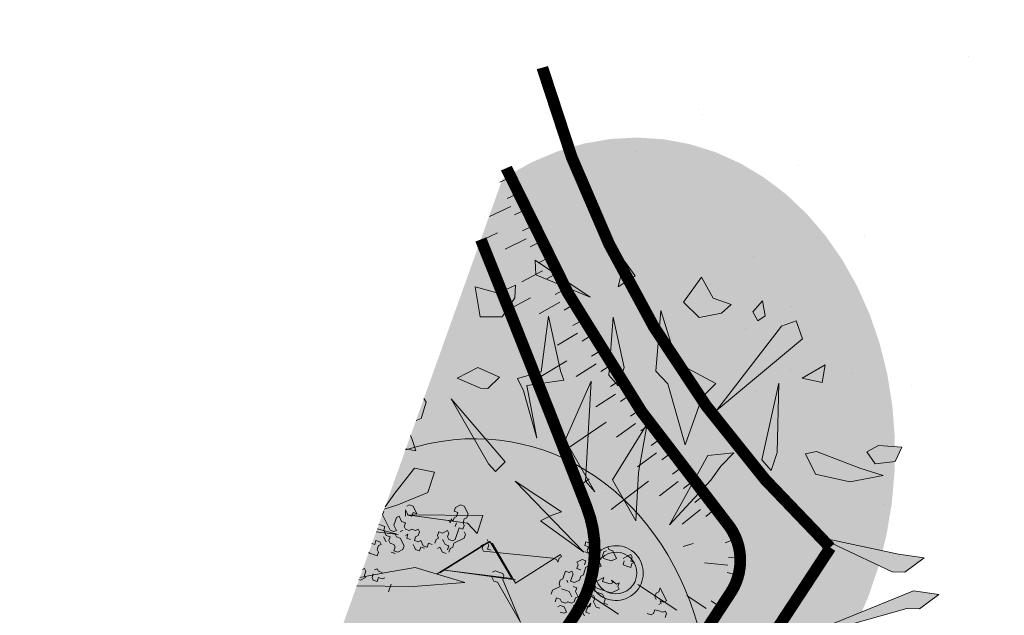
# Model space of a CAD drawing. Units: metres. Extents: x 1405381 to 1405596, y 5222329 to 5222387.
# Drawn here: x 1405389 to 1405397, y 5222367 to 5222373 of the extents above; entities that cross this region are included whole.
import ezdxf

# ---------------------------------------------------------------- set-up
doc = ezdxf.new("R2010")
doc.units = ezdxf.units.M
doc.header["$LTSCALE"] = 2
doc.linetypes.add('CACHE', pattern=[0.375, 0.25, -0.125])
for name, color, linetype, lineweight in [('Compo-arbre', 3, 'Continuous', 9), ('Compo-bordure-CR1', 7, 'Continuous', 9), ('Compo-hachure-enrobés', 7, 'Continuous', 35), ('Compo-hachures-herbe', 76, 'Continuous', 35), ('Compo-végétation-hachures-Haie-massifs', 7, 'Continuous', 35), ('Projet-EP-noue', 140, 'Continuous', 9)]:
    doc.layers.add(name, color=color, linetype=linetype, lineweight=lineweight)
doc.layers.add('Compo-arbre-ombre', color=7, linetype='Continuous', lineweight=9, transparency=0.8)

msp = doc.modelspace()

# ---------------------------------------------------------------- hatches: boundary and pattern name
at = {"layer": 'Compo-arbre'}
for color, points in [(84, [(1405393.0942, 5222370.4088), (1405392.9875, 5222370.481), (1405392.9945, 5222370.3561), (1405393.4556, 5222370.1663)]), (84, [(1405393.6943, 5222370.2542), (1405393.8406, 5222370.3485), (1405393.7505, 5222370.4724)]), (64, [(1405394.3855, 5222369.9917), (1405394.5753, 5222370.0282), (1405394.6576, 5222370.102), (1405394.5042, 5222370.1573), (1405394.4044, 5222370.3349), (1405394.252, 5222370.1242)]), (84, [(1405392.7066, 5222369.9985), (1405392.8149, 5222370.1585), (1405392.821, 5222370.2688), (1405392.6733, 5222370.1995), (1405392.4772, 5222370.2545), (1405392.5184, 5222369.9977)]), (64, [(1405394.9498, 5222370.0077), (1405394.9254, 5222370.1342), (1405394.8421, 5222370.041), (1405394.8848, 5222369.9643)]), (64, [(1405394.5268, 5222369.4284), (1405394.1979, 5222369.6055), (1405394.0588, 5222370.0505), (1405394.0162, 5222369.5347), (1405394.1106, 5222369.5517), (1405394.1199, 5222369.4273), (1405394.2677, 5222368.9077), (1405394.411, 5222369.3135)]), (84, [(1405393.1001, 5222370.0043), (1405393.039, 5222369.529), (1405392.8368, 5222369.4737), (1405392.8882, 5222369.3664), (1405393.002, 5222368.9631), (1405392.9179, 5222369.4115), (1405393.233, 5222369.4579), (1405393.2041, 5222369.5369)]), (84, [(1405395.2662, 5222369.8112), (1405394.5339, 5222369.1999), (1405395.0867, 5222369.9178), (1405395.2137, 5222369.9634)]), (64, [(1405392.5217, 5222369.3896), (1405392.5841, 5222369.3862), (1405392.6833, 5222369.4825), (1405392.5001, 5222369.5669), (1405392.3229, 5222369.4749)]), (64, [(1405395.2648, 5222369.4741), (1405395.4349, 5222369.4374), (1405395.4588, 5222369.5886)]), (64, [(1405392.7321, 5222368.7615), (1405392.2711, 5222369.2992), (1405392.5904, 5222368.7457), (1405392.6494, 5222368.6799)]), (64, [(1405393.8456, 5222368.2603), (1405393.8695, 5222368.6717), (1405393.9438, 5222369.0865), (1405393.647, 5222368.6096)]), (64, [(1405395.3766, 5222368.6581), (1405395.2921, 5222368.831), (1405395.387, 5222368.8493), (1405395.7549, 5222368.7078), (1405395.9549, 5222368.646), (1405395.6702, 5222368.5912)]), (84, [(1405395.9135, 5222368.9016), (1405395.8138, 5222368.8489), (1405395.8855, 5222368.7454), (1405396.0554, 5222368.7665), (1405396.1146, 5222368.8878)]), (84, [(1405394.1336, 5222368.2259), (1405394.4865, 5222368.6067), (1405394.5693, 5222368.7256), (1405394.6823, 5222368.8394), (1405394.4592, 5222368.8153)]), (64, [(1405391.7086, 5222368.3801), (1405391.7008, 5222368.3583), (1405391.8177, 5222368.395), (1405392.0739, 5222368.5022), (1405392.1303, 5222368.6752), (1405391.96, 5222368.708), (1405391.7918, 5222368.4942)]), (84, [(1405393.4029, 5222367.9936), (1405393.0329, 5222368.2602), (1405393.1238, 5222368.3053), (1405393.213, 5222368.3364), (1405392.8174, 5222368.5985)]), (84, [(1405391.6411, 5222368.1919), (1405391.6317, 5222368.1656), (1405391.8211, 5222368.143)]), (84, [(1405395.4048, 5222368.1205), (1405396.0863, 5222367.9744), (1405396.3031, 5222367.9432), (1405396.1388, 5222367.8221), (1405396.0311, 5222367.8253)]), (64, [(1405391.4922, 5222367.7761), (1405391.4666, 5222367.7046), (1405391.9478, 5222367.7005), (1405392.3876, 5222367.7342), (1405391.9638, 5222367.8616), (1405391.7474, 5222367.8242)])]:
    msp.add_hatch(color=color, dxfattribs=at).paths.add_polyline_path(points)
h = msp.add_hatch(color=114, dxfattribs=at)
h.dxf.hatch_style = 1
h.paths.add_polyline_path([(1405393.6524, 5222369.9949), (1405393.6152, 5222369.5), (1405393.696, 5222369.4098), (1405393.746, 5222369.5648)])
h = msp.add_hatch(color=114, dxfattribs=at)
h.dxf.hatch_style = 1
h.paths.add_polyline_path([(1405393.4656, 5222369.4496), (1405393.416, 5222368.5975), (1405393.4968, 5222368.5074), (1405393.2421, 5222368.9469)])
h = msp.add_hatch(color=114, dxfattribs=at)
h.dxf.hatch_style = 1
h.paths.add_polyline_path([(1405395.0639, 5222369.4326), (1405394.9191, 5222368.7784), (1405394.9999, 5222368.6882), (1405395.0499, 5222368.8432)])
h = msp.add_hatch(color=84, dxfattribs=at)
h.paths.add_polyline_path([(1405392.0393, 5222369.3032), (1405391.9719, 5222369.1152), (1405392.0146, 5222369.1318), (1405392.0581, 5222369.2705)])
h.paths.add_polyline_path([(1405391.9255, 5222368.9855), (1405391.8855, 5222368.8741), (1405391.969, 5222368.8549), (1405391.9361, 5222368.9618)])
h = msp.add_hatch(color=114, dxfattribs=at)
h.dxf.hatch_style = 1
h.paths.add_polyline_path([(1405391.8952, 5222368.3101), (1405392.4114, 5222368.2411), (1405392.4923, 5222368.1509), (1405392.5422, 5222368.3059)])
at = {"layer": 'Compo-arbre', "ltscale": 0.03}
h = msp.add_hatch(color=88, dxfattribs=at)
h.set_gradient(color1=(19, 76, 0), color2=(223, 255, 127), rotation=90, name='SPHERICAL')
h.paths.add_polyline_path([(1405391.6281, 5222368.1556), (1405390.4153, 5222364.7704), (1405390.4708, 5222364.574), (1405390.9066, 5222364.3491), (1405391.1002, 5222363.989), (1405391.6201, 5222364.2767), (1405391.9312, 5222363.7395), (1405392.6515, 5222364.2166), (1405393.0218, 5222363.8756), (1405393.5787, 5222364.4256), (1405393.9153, 5222364.5782), (1405394.548, 5222365.1427), (1405394.2184, 5222365.3911), (1405394.3795, 5222366.0451), (1405394.0084, 5222366.2287), (1405393.6725, 5222366.312), (1405393.6788, 5222366.477), (1405393.986, 5222366.6591), (1405394.1525, 5222367.1245), (1405393.8761, 5222367.414), (1405393.6161, 5222367.2554), (1405393.3524, 5222367.8455), (1405392.9395, 5222367.8464), (1405392.7394, 5222367.9825), (1405392.5074, 5222367.99), (1405392.373, 5222367.7416), (1405391.6663, 5222368.1589)])
at = {"layer": 'Compo-arbre'}
h = msp.add_hatch(color=114, dxfattribs=at)
h.dxf.hatch_style = 1
h.paths.add_polyline_path([(1405395.1441, 5222367.229), (1405396.2118, 5222367.6621), (1405396.4286, 5222367.6309), (1405396.2643, 5222367.5098), (1405396.1566, 5222367.513)])
at = {"layer": 'Compo-arbre-ombre'}
h = msp.add_hatch(color=7, dxfattribs=at)
h.dxf.hatch_style = 1
h.paths.add_polyline_path([(1405392.7081, 5222371.17), (1405391.4977, 5222367.7915), (1405391.5362, 5222367.6364), (1405391.6222, 5222367.3854), (1405391.7285, 5222367.1471), (1405391.8541, 5222366.9238), (1405391.9977, 5222366.7176), (1405392.158, 5222366.5305), (1405392.3335, 5222366.3644), (1405392.5225, 5222366.2208), (1405392.723, 5222366.101), (1405392.9333, 5222366.0064), (1405393.1512, 5222365.9377), (1405393.3748, 5222365.8956), (1405393.6017, 5222365.8806), (1405393.8299, 5222365.8928), (1405394.0572, 5222365.932), (1405394.2813, 5222365.9979), (1405394.5, 5222366.0898), (1405394.7114, 5222366.207), (1405394.9134, 5222366.3481), (1405395.1039, 5222366.512), (1405395.2812, 5222366.6969), (1405395.4436, 5222366.9012), (1405395.5895, 5222367.1228), (1405395.7174, 5222367.3596), (1405395.8263, 5222367.6094), (1405395.9149, 5222367.8697), (1405395.9826, 5222368.138), (1405396.0285, 5222368.4118), (1405396.0523, 5222368.6883), (1405396.0538, 5222368.9651), (1405396.0328, 5222369.2392), (1405395.9897, 5222369.5083), (1405395.9249, 5222369.7695), (1405395.8389, 5222370.0205), (1405395.7326, 5222370.2588), (1405395.607, 5222370.4822), (1405395.4634, 5222370.6884), (1405395.303, 5222370.8754), (1405395.1275, 5222371.0416), (1405394.9386, 5222371.1852), (1405394.738, 5222371.3049), (1405394.5278, 5222371.3996), (1405394.3098, 5222371.4683), (1405394.0863, 5222371.5103), (1405393.8593, 5222371.5254), (1405393.6311, 5222371.5132), (1405393.4039, 5222371.474), (1405393.1798, 5222371.4081), (1405392.961, 5222371.3161), (1405392.7496, 5222371.199)])
h = msp.add_hatch(color=7, dxfattribs=at)
h.dxf.hatch_style = 1
h.paths.add_polyline_path([(1405392.1593, 5222369.6381), (1405391.4703, 5222367.7151), (1405391.4851, 5222367.615), (1405391.5366, 5222367.4095), (1405391.608, 5222367.21), (1405391.6986, 5222367.0185), (1405391.8075, 5222366.8368), (1405391.9337, 5222366.6666), (1405392.0759, 5222366.5097), (1405392.2329, 5222366.3674), (1405392.4031, 5222366.2412), (1405392.5848, 5222366.1323), (1405392.7763, 5222366.0417), (1405392.9757, 5222365.9703), (1405393.1812, 5222365.9189), (1405393.3908, 5222365.8878), (1405393.6024, 5222365.8774), (1405393.814, 5222365.8878), (1405394.0235, 5222365.9189), (1405394.229, 5222365.9703), (1405394.4285, 5222366.0417), (1405394.62, 5222366.1323), (1405394.8017, 5222366.2412), (1405394.9719, 5222366.3674), (1405395.1289, 5222366.5097), (1405395.2711, 5222366.6666), (1405395.3973, 5222366.8368), (1405395.5062, 5222367.0185), (1405395.5968, 5222367.21), (1405395.6682, 5222367.4095), (1405395.7197, 5222367.615), (1405395.7507, 5222367.8245), (1405395.7611, 5222368.0361), (1405395.7507, 5222368.2477), (1405395.7197, 5222368.4573), (1405395.6682, 5222368.6628), (1405395.5968, 5222368.8622), (1405395.5062, 5222369.0537), (1405395.3973, 5222369.2355), (1405395.2711, 5222369.4056), (1405395.1289, 5222369.5626), (1405394.9719, 5222369.7049), (1405394.8017, 5222369.8311), (1405394.62, 5222369.94), (1405394.4285, 5222370.0305), (1405394.229, 5222370.1019), (1405394.0235, 5222370.1534), (1405393.814, 5222370.1845), (1405393.6024, 5222370.1949), (1405393.3908, 5222370.1845), (1405393.1812, 5222370.1534), (1405392.9757, 5222370.1019), (1405392.7763, 5222370.0305), (1405392.5848, 5222369.94), (1405392.4031, 5222369.8311), (1405392.2329, 5222369.7049)])
h = msp.add_hatch(color=256, dxfattribs=at)
h.dxf.hatch_style = 1
h.paths.add_polyline_path([(1405391.88, 5222368.8585), (1405390.433, 5222364.82), (1405390.5203, 5222364.6682), (1405390.6539, 5222364.4818), (1405390.8033, 5222364.3134), (1405390.9671, 5222364.1646), (1405391.1438, 5222364.0369), (1405391.3315, 5222363.9316), (1405391.5285, 5222363.8495), (1405391.7329, 5222363.7916), (1405391.9428, 5222363.7584), (1405392.156, 5222363.7501), (1405392.3707, 5222363.7669), (1405392.5846, 5222363.8087), (1405392.7957, 5222363.8749), (1405393.002, 5222363.9651), (1405393.2016, 5222364.0782), (1405393.3924, 5222364.2132), (1405393.5727, 5222364.3689), (1405393.7407, 5222364.5437), (1405393.8947, 5222364.7359), (1405394.0334, 5222364.9437), (1405394.1554, 5222365.165), (1405394.2595, 5222365.3978), (1405394.3446, 5222365.6399), (1405394.4101, 5222365.8888), (1405394.4551, 5222366.1421), (1405394.4794, 5222366.3976), (1405394.4827, 5222366.6526), (1405394.465, 5222366.9047), (1405394.4263, 5222367.1515), (1405394.3671, 5222367.3906), (1405394.2881, 5222367.6198), (1405394.1898, 5222367.8367), (1405394.0733, 5222368.0394), (1405393.9397, 5222368.2258), (1405393.7902, 5222368.3942), (1405393.6264, 5222368.543), (1405393.4498, 5222368.6707), (1405393.262, 5222368.7761), (1405393.065, 5222368.8581), (1405392.8606, 5222368.916), (1405392.6507, 5222368.9493), (1405392.4375, 5222368.9575), (1405392.2229, 5222368.9407), (1405392.009, 5222368.8989)])
at = {"layer": 'Compo-hachure-enrobés'}
h = msp.add_hatch(dxfattribs=at)
h.set_pattern_fill('ALEA', color=256, scale=0.3, angle=47.20528)
h.set_pattern_definition([(359.20527806, (-438134.7784, 5390328.0917), (1.8430694487, 3.092425423), [0, -2.25]), (114.20527806, (-438135.2748, 5390327.938), (-2.1055786464, -2.920023725), [0, -3.75]), (200.20527806, (-438135.2748, 5390327.938), (2.7660329523, -2.304140121), [0, -3]), (227.20527806, (-438134.8935, 5390327.585), (3.5106111316, -0.797251198), [0, -3]), (121.20527806, (-438135.7975, 5390326.991), (-1.7340226083, -3.154863798), [0, -3]), (333.20527806, (-438135.7975, 5390326.991), (3.0121699265, 1.971505091), [0, -3]), (99.20527806, (-438133.812, 5390327.6058), (-2.789590546, -2.2755624746), [0, -3.75]), (347.20527806, (-438135.3372, 5390329.018), (2.4457453577, 2.6416528226), [0, -3]), (222.20527806, (-438135.3372, 5390329.018), (3.427767176, -1.100187337), [0, -3]), (161.20527806, (-438135.4522, 5390328.511), (-2.708475219, -2.371531568), [0, -1.5]), (295.20527806, (-438134.3084, 5390327.452), (3.5874020267, -0.3009097684), [0, -1.86])])
edge = h.paths.add_edge_path()
edge.add_line((1405383.9063, 5222339.1987), (1405381.555, 5222340.0411))
edge.add_line((1405381.555, 5222340.0411), (1405386.8209, 5222354.7383))
edge.add_arc((1405429.5929, 5222328.8432), 50, 146.72797, 148.80839, ccw=False)
edge.add_line((1405387.7891, 5222356.2739), (1405395.5042, 5222368.0316))
edge.add_arc((1405401.7168, 5222374.5435), 9, 195.6141, 226.34753, ccw=False)
edge.add_line((1405393.0489, 5222372.121), (1405397.8378, 5222385.4872))
edge.add_line((1405397.8378, 5222385.4872), (1405407.2678, 5222382.1079))
edge.add_line((1405407.2678, 5222382.1079), (1405407.2003, 5222381.9196))
edge.add_line((1405407.2003, 5222381.9196), (1405407.1328, 5222381.7314))
edge.add_arc((1405401.7168, 5222374.5435), 9, -10.33652, 53.00205, ccw=False)
edge.add_line((1405410.5707, 5222372.9286), (1405414.6217, 5222371.4772))
edge.add_line((1405414.6217, 5222371.4772), (1405424.0357, 5222368.1043))
edge.add_line((1405424.0357, 5222368.1043), (1405424.0547, 5222368.084))
edge.add_arc((1405425.5125, 5222372.3651), 4.5225, 251.19567, 340.16634)
edge.add_line((1405429.7667, 5222370.8307), (1405430.5244, 5222372.9451))
edge.add_line((1405430.5244, 5222372.9451), (1405430.9991, 5222374.2698))
edge.add_line((1405430.9991, 5222374.2698), (1405434.5279, 5222373.0055))
edge.add_line((1405434.5279, 5222373.0055), (1405428.911, 5222357.3284))
edge.add_line((1405428.911, 5222357.3284), (1405423.6975, 5222359.1963))
edge.add_line((1405423.6975, 5222359.1963), (1405418.0491, 5222361.2201))
edge.add_line((1405418.0491, 5222361.2201), (1405418.8923, 5222363.5736))
edge.add_line((1405418.8923, 5222363.5736), (1405407.5065, 5222367.653))
edge.add_arc((1405401.7168, 5222374.5435), 9, 259.39703, 310.03874, ccw=False)
edge.add_arc((1405401.7168, 5222374.5435), 9, 248.77447, 259.39703, ccw=False)
edge.add_line((1405398.4584, 5222366.154), (1405390.9433, 5222354.7011))
edge.add_arc((1405432.7471, 5222327.2704), 50, 146.72797, 153.31886)
edge.add_arc((1405432.7471, 5222327.2704), 50, 153.31886, 160.26663)
edge.add_line((1405385.6834, 5222344.1526), (1405383.9063, 5222339.1987))
at = {"layer": 'Compo-hachures-herbe'}
h = msp.add_hatch(dxfattribs=at)
h.set_pattern_fill('ALEA', color=256, scale=0.4, angle=-270.39204)
h.set_pattern_definition([(41.60796027, (0.0027, 0.4), (-0.9658272678, 4.7018270567), [0, -3]), (156.60796027, (-0.3478, -0.1976), (0.5523607762, -4.7681125778), [0, -5]), (242.60796027, (-0.3478, -0.1976), (4.7950284352, 0.2184085333), [0, -4]), (269.60796027, (0.345, -0.2024), (4.1732462203, 2.3715007837), [0, -4]), (163.60796027, (-0.011, -1.6), (1.129330312, -4.6652559446), [0, -4]), (15.60796027, (-0.011, -1.6), (1.1930655208, 4.6493649722), [0, -4]), (141.60796027, (1.391, 0.7905), (-0.700538805, -4.7486045702), [0, -5]), (29.60796027, (-1.38, 0.8095), (0.0328431885, 4.7998876348), [0, -4]), (264.60796027, (-1.38, 0.8095), (4.3640556707, 1.9987541332), [0, -4]), (203.60796027, (-1.038, 0.207), (-0.5343881485, -4.7701603), [0, -2]), (337.60796027, (1.0406, 0.193), (3.8025833583, 2.929225117), [0, -2.48])])
edge = h.paths.add_edge_path()
edge.add_line((1405393.0489, 5222372.121), (1405386.8209, 5222354.7383))
edge.add_arc((1405429.5929, 5222328.8432), 50, 146.72797, 148.80839, ccw=False)
edge.add_line((1405387.7891, 5222356.2739), (1405395.5042, 5222368.0316))
edge.add_arc((1405401.7168, 5222374.5435), 9, 195.6141, 226.34753, ccw=False)
at = {"layer": 'Compo-végétation-hachures-Haie-massifs'}
h = msp.add_hatch(dxfattribs=at)
h.set_pattern_fill('BOIS', color=256, scale=0.5, angle=209.23614)
h.set_pattern_definition([(209.236, (1405388.7688, 5222347.7617), (0.97682, -1.74523), [0.19134, -1.80866]), (209.236, (1405388.9944, 5222347.3586), (0.97682, -1.74523), [0.19134, -1.80866]), (299.236, (1405388.953, 5222347.7098), (1.74523, 0.97682), [0.19134, -1.80866]), (299.236, (1405388.5498, 5222347.4841), (1.74523, 0.97682), [0.19134, -1.80866]), (254.236, (1405388.6018, 5222347.6683), (1.74523, 0.97682), [0.19134, -2.63709]), (254.236, (1405389.0464, 5222347.5428), (1.74523, 0.97682), [0.19134, -2.63709]), (164.236, (1405388.9529, 5222347.7098), (-1.74523, -0.97682), [0.19134, -2.63709]), (164.236, (1405388.8274, 5222347.2652), (-1.74523, -0.97682), [0.19134, -2.63709]), (209.236, (1405388.3618, 5222347.2693), (0.97682, -1.74523), [0, -2]), (209.236, (1405389.2344, 5222347.7577), (0.97682, -1.74523), [0, -2]), (209.236, (1405389.0423, 5222347.0772), (0.97682, -1.74523), [0, -2]), (209.236, (1405388.5539, 5222347.9498), (0.97682, -1.74523), [0, -2]), (209.236, (1405389.298, 5222347.5068), (0.97682, -1.74523), [0, -2]), (209.236, (1405389.0538, 5222347.9431), (0.97682, -1.74523), [0, -2]), (209.236, (1405388.5423, 5222347.0838), (0.97682, -1.74523), [0, -2]), (209.236, (1405388.2981, 5222347.5201), (0.97682, -1.74523), [0, -2]), (209.236, (1405389.2277, 5222347.2577), (0.97682, -1.74523), [0, -2]), (209.236, (1405388.8048, 5222348.0134), (0.97682, -1.74523), [0, -2]), (209.236, (1405388.7914, 5222347.0135), (0.97682, -1.74523), [0, -2]), (209.236, (1405388.3684, 5222347.7692), (0.97682, -1.74523), [0, -2])])
edge = h.paths.add_edge_path()
edge.add_line((1405407.0884, 5222365.1472), (1405418.0491, 5222361.2201))
edge.add_line((1405418.0491, 5222361.2201), (1405418.8923, 5222363.5736))
edge.add_line((1405418.8923, 5222363.5736), (1405407.5065, 5222367.653))
edge.add_arc((1405401.7168, 5222374.5435), 9, 259.39703, 310.03874, ccw=False)
edge.add_line((1405400.0607, 5222365.6971), (1405397.9837, 5222363.9466))
edge.add_line((1405397.9837, 5222363.9466), (1405393.0332, 5222354.1465))
edge.add_line((1405393.0332, 5222354.1465), (1405388.7981, 5222349.3563))
edge.add_line((1405388.7981, 5222349.3563), (1405392.9555, 5222347.5135))
edge.add_line((1405392.9555, 5222347.5135), (1405398.8133, 5222363.863))
edge.add_line((1405398.8133, 5222363.863), (1405407.0884, 5222365.1472))

# ---------------------------------------------------------------- linework, layer by layer
at = {"layer": 'Compo-arbre', "color": 7}
for p, q in [((1405393.0942, 5222370.4088), (1405392.9875, 5222370.481)), ((1405392.9875, 5222370.481), (1405392.9945, 5222370.3561)), ((1405393.7505, 5222370.4724), (1405393.6943, 5222370.2542)), ((1405393.8406, 5222370.3485), (1405393.7505, 5222370.4724)), ((1405393.4556, 5222370.1663), (1405393.0942, 5222370.4088)), ((1405392.9945, 5222370.3561), (1405393.4556, 5222370.1663)), ((1405393.6943, 5222370.2542), (1405393.8406, 5222370.3485)), ((1405394.4044, 5222370.3349), (1405394.252, 5222370.1242)), ((1405394.5042, 5222370.1573), (1405394.4044, 5222370.3349)), ((1405392.6733, 5222370.1995), (1405392.4772, 5222370.2545)), ((1405392.4772, 5222370.2545), (1405392.5184, 5222369.9977)), ((1405392.821, 5222370.2688), (1405392.6733, 5222370.1995)), ((1405392.8149, 5222370.1585), (1405392.821, 5222370.2688)), ((1405392.7066, 5222369.9985), (1405392.8149, 5222370.1585)), ((1405394.252, 5222370.1242), (1405394.3855, 5222369.9917)), ((1405394.6576, 5222370.102), (1405394.5042, 5222370.1573)), ((1405394.9254, 5222370.1342), (1405394.8421, 5222370.041)), ((1405394.9498, 5222370.0077), (1405394.9254, 5222370.1342)), ((1405394.0588, 5222370.0505), (1405394.0162, 5222369.5347)), ((1405394.1979, 5222369.6055), (1405394.0588, 5222370.0505)), ((1405394.3855, 5222369.9917), (1405394.5753, 5222370.0282)), ((1405394.5753, 5222370.0282), (1405394.6576, 5222370.102)), ((1405394.8421, 5222370.041), (1405394.8848, 5222369.9643)), ((1405392.5184, 5222369.9977), (1405392.7066, 5222369.9985)), ((1405393.1001, 5222370.0043), (1405393.039, 5222369.529)), ((1405393.2041, 5222369.5369), (1405393.1001, 5222370.0043)), ((1405393.6524, 5222369.9949), (1405393.6152, 5222369.5)), ((1405393.746, 5222369.5648), (1405393.6524, 5222369.9949)), ((1405394.8848, 5222369.9643), (1405394.9498, 5222370.0077)), ((1405395.0867, 5222369.9178), (1405395.2137, 5222369.9634)), ((1405395.2137, 5222369.9634), (1405395.2662, 5222369.8112)), ((1405394.5339, 5222369.1999), (1405395.0867, 5222369.9178)), ((1405395.2662, 5222369.8112), (1405394.5339, 5222369.1999)), ((1405394.5268, 5222369.4284), (1405394.1979, 5222369.6055)), ((1405392.5001, 5222369.5669), (1405392.3229, 5222369.4749)), ((1405392.6833, 5222369.4825), (1405392.5001, 5222369.5669)), ((1405393.039, 5222369.529), (1405392.8368, 5222369.4737)), ((1405393.233, 5222369.4579), (1405393.2041, 5222369.5369)), ((1405393.696, 5222369.4098), (1405393.746, 5222369.5648)), ((1405394.0162, 5222369.5347), (1405394.1199, 5222369.4273)), ((1405395.4588, 5222369.5886), (1405395.2648, 5222369.4741)), ((1405395.4349, 5222369.4374), (1405395.4588, 5222369.5886)), ((1405392.3229, 5222369.4749), (1405392.5217, 5222369.3896)), ((1405392.5841, 5222369.3862), (1405392.6833, 5222369.4825)), ((1405392.8368, 5222369.4737), (1405392.8882, 5222369.3664)), ((1405392.9179, 5222369.4115), (1405393.233, 5222369.4579)), ((1405393.2421, 5222368.9469), (1405393.4656, 5222369.4496)), ((1405393.4656, 5222369.4496), (1405393.416, 5222368.5975)), ((1405393.6152, 5222369.5), (1405393.696, 5222369.4098)), ((1405395.2648, 5222369.4741), (1405395.4349, 5222369.4374)), ((1405392.5217, 5222369.3896), (1405392.5841, 5222369.3862)), ((1405392.8882, 5222369.3664), (1405393.002, 5222368.9631)), ((1405393.002, 5222368.9631), (1405392.9179, 5222369.4115)), ((1405394.1199, 5222369.4273), (1405394.2677, 5222368.9077)), ((1405394.411, 5222369.3135), (1405394.5268, 5222369.4284)), ((1405395.0639, 5222369.4326), (1405394.9191, 5222368.7784)), ((1405395.0499, 5222368.8432), (1405395.0639, 5222369.4326)), ((1405392.0146, 5222369.1318), (1405392.0581, 5222369.2705)), ((1405392.0581, 5222369.2705), (1405392.0393, 5222369.3032)), ((1405392.7321, 5222368.7615), (1405392.2711, 5222369.2992)), ((1405392.2711, 5222369.2992), (1405392.5904, 5222368.7457)), ((1405394.2677, 5222368.9077), (1405394.411, 5222369.3135)), ((1405391.9719, 5222369.1152), (1405392.0146, 5222369.1318)), ((1405393.9438, 5222369.0865), (1405393.647, 5222368.6096)), ((1405393.8695, 5222368.6717), (1405393.9438, 5222369.0865)), ((1405391.9361, 5222368.9618), (1405391.9255, 5222368.9855)), ((1405391.969, 5222368.8549), (1405391.9361, 5222368.9618)), ((1405393.4968, 5222368.5074), (1405393.2421, 5222368.9469)), ((1405391.8855, 5222368.8741), (1405391.969, 5222368.8549)), ((1405395.2921, 5222368.831), (1405395.387, 5222368.8493)), ((1405395.387, 5222368.8493), (1405395.7549, 5222368.7078)), ((1405395.9135, 5222368.9016), (1405395.8138, 5222368.8489)), ((1405395.8138, 5222368.8489), (1405395.8855, 5222368.7454)), ((1405396.1146, 5222368.8878), (1405395.9135, 5222368.9016)), ((1405396.0554, 5222368.7665), (1405396.1146, 5222368.8878)), ((1405394.4592, 5222368.8153), (1405394.1336, 5222368.2259)), ((1405394.6823, 5222368.8394), (1405394.4592, 5222368.8153)), ((1405394.5693, 5222368.7256), (1405394.6823, 5222368.8394)), ((1405394.9191, 5222368.7784), (1405394.9999, 5222368.6882)), ((1405394.9999, 5222368.6882), (1405395.0499, 5222368.8432)), ((1405395.3766, 5222368.6581), (1405395.2921, 5222368.831)), ((1405395.8855, 5222368.7454), (1405396.0554, 5222368.7665)), ((1405391.96, 5222368.708), (1405391.7918, 5222368.4942)), ((1405392.1303, 5222368.6752), (1405391.96, 5222368.708)), ((1405392.5904, 5222368.7457), (1405392.6494, 5222368.6799)), ((1405392.6494, 5222368.6799), (1405392.7321, 5222368.7615)), ((1405394.4865, 5222368.6067), (1405394.5693, 5222368.7256)), ((1405395.7549, 5222368.7078), (1405395.9549, 5222368.646)), ((1405392.0739, 5222368.5022), (1405392.1303, 5222368.6752)), ((1405393.213, 5222368.3364), (1405392.8174, 5222368.5985)), ((1405392.8174, 5222368.5985), (1405393.4029, 5222367.9936)), ((1405393.416, 5222368.5975), (1405393.4968, 5222368.5074)), ((1405393.647, 5222368.6096), (1405393.8456, 5222368.2603)), ((1405393.8456, 5222368.2603), (1405393.8695, 5222368.6717)), ((1405394.1336, 5222368.2259), (1405394.4865, 5222368.6067)), ((1405395.6702, 5222368.5912), (1405395.3766, 5222368.6581)), ((1405395.9549, 5222368.646), (1405395.6702, 5222368.5912)), ((1405391.7918, 5222368.4942), (1405391.7086, 5222368.3801)), ((1405391.8177, 5222368.395), (1405392.0739, 5222368.5022)), ((1405391.7008, 5222368.3583), (1405391.8177, 5222368.395)), ((1405391.8952, 5222368.3101), (1405392.4114, 5222368.2411)), ((1405392.5422, 5222368.3059), (1405391.8952, 5222368.3101)), ((1405392.4923, 5222368.1509), (1405392.5422, 5222368.3059)), ((1405393.0329, 5222368.2602), (1405393.1238, 5222368.3053)), ((1405393.4029, 5222367.9936), (1405393.0329, 5222368.2602)), ((1405393.1238, 5222368.3053), (1405393.213, 5222368.3364)), ((1405391.8211, 5222368.143), (1405391.6411, 5222368.1919)), ((1405392.4114, 5222368.2411), (1405392.4923, 5222368.1509)), ((1405391.6317, 5222368.1656), (1405391.8211, 5222368.143)), ((1405396.0311, 5222367.8253), (1405395.4048, 5222368.1205)), ((1405395.4048, 5222368.1205), (1405396.0863, 5222367.9744)), ((1405396.0863, 5222367.9744), (1405396.3031, 5222367.9432)), ((1405396.3031, 5222367.9432), (1405396.1388, 5222367.8221)), ((1405391.9638, 5222367.8616), (1405391.7474, 5222367.8242)), ((1405392.3876, 5222367.7342), (1405391.9638, 5222367.8616)), ((1405391.7474, 5222367.8242), (1405391.4922, 5222367.7761)), ((1405396.1388, 5222367.8221), (1405396.0311, 5222367.8253)), ((1405391.4666, 5222367.7046), (1405391.9478, 5222367.7005)), ((1405391.9478, 5222367.7005), (1405392.3876, 5222367.7342)), ((1405395.1441, 5222367.229), (1405396.2118, 5222367.6621)), ((1405396.2118, 5222367.6621), (1405396.4286, 5222367.6309)), ((1405396.4286, 5222367.6309), (1405396.2643, 5222367.5098)), ((1405396.1566, 5222367.513), (1405395.1441, 5222367.229)), ((1405396.2643, 5222367.5098), (1405396.1566, 5222367.513))]:
    msp.add_line(p, q, dxfattribs=at)
at = {"layer": 'Compo-arbre', "color": 88, "linetype": 'Continuous'}
for p, q in [((1405391.8819, 5222368.2984), (1405391.882, 5222368.3529)), ((1405391.882, 5222368.3529), (1405391.9037, 5222368.3092)), ((1405391.9149, 5222368.3965), (1405391.893, 5222368.3856)), ((1405391.9475, 5222368.3855), (1405391.9149, 5222368.3965)), ((1405391.9801, 5222368.32), (1405391.9475, 5222368.3855)), ((1405392.2964, 5222368.341), (1405392.3074, 5222368.3737)), ((1405392.3074, 5222368.3737), (1405392.351, 5222368.3954)), ((1405392.351, 5222368.3954), (1405392.3837, 5222368.3844)), ((1405392.3837, 5222368.3844), (1405392.4163, 5222368.3189)), ((1405391.6856, 5222368.3098), (1405391.6966, 5222368.3425)), ((1405391.7507, 5222368.1788), (1405391.6856, 5222368.3098)), ((1405391.6966, 5222368.3425), (1405391.6948, 5222368.3416)), ((1405391.8055, 5222368.2877), (1405391.7945, 5222368.255)), ((1405391.8274, 5222368.2985), (1405391.8055, 5222368.2877)), ((1405391.8491, 5222368.2549), (1405391.8274, 5222368.2985)), ((1405391.9037, 5222368.3092), (1405391.9364, 5222368.2983)), ((1405391.9364, 5222368.2983), (1405391.9474, 5222368.3309)), ((1405391.9474, 5222368.3309), (1405391.9801, 5222368.32)), ((1405392.2526, 5222368.2647), (1405392.2634, 5222368.2429)), ((1405392.2634, 5222368.2429), (1405392.2744, 5222368.2756)), ((1405392.2744, 5222368.2756), (1405392.2853, 5222368.2538)), ((1405392.2853, 5222368.2538), (1405392.2962, 5222368.2864)), ((1405392.2962, 5222368.2864), (1405392.3181, 5222368.2973)), ((1405392.3291, 5222368.33), (1405392.2964, 5222368.341)), ((1405392.3181, 5222368.2973), (1405392.3291, 5222368.33)), ((1405392.3835, 5222368.2753), (1405392.3725, 5222368.2426)), ((1405392.4053, 5222368.2862), (1405392.3835, 5222368.2753)), ((1405392.4163, 5222368.3189), (1405392.4053, 5222368.2862)), ((1405391.6545, 5222368.2293), (1405391.6745, 5222368.2226)), ((1405391.6745, 5222368.2226), (1405391.7072, 5222368.2116)), ((1405391.7072, 5222368.2116), (1405391.6962, 5222368.1789)), ((1405391.6962, 5222368.1789), (1405391.7179, 5222368.1352)), ((1405391.7834, 5222368.1678), (1405391.7507, 5222368.1788)), ((1405391.8053, 5222368.1786), (1405391.7834, 5222368.1678)), ((1405391.7945, 5222368.255), (1405391.7836, 5222368.2223)), ((1405391.7836, 5222368.2223), (1405391.8053, 5222368.1786)), ((1405391.8598, 5222368.1785), (1405391.8379, 5222368.1676)), ((1405391.8818, 5222368.2439), (1405391.8491, 5222368.2549)), ((1405391.8708, 5222368.2112), (1405391.8818, 5222368.2439)), ((1405391.8816, 5222368.1893), (1405391.8708, 5222368.2112)), ((1405391.9143, 5222368.1784), (1405391.8816, 5222368.1893)), ((1405391.9361, 5222368.1892), (1405391.9143, 5222368.1784)), ((1405391.9688, 5222368.1782), (1405391.9361, 5222368.1892)), ((1405391.9907, 5222368.1891), (1405391.9688, 5222368.1782)), ((1405392.0015, 5222368.1672), (1405391.9907, 5222368.1891)), ((1405392.2414, 5222368.1775), (1405392.1978, 5222368.1558)), ((1405392.2523, 5222368.1557), (1405392.2414, 5222368.1775)), ((1405392.307, 5222368.2101), (1405392.3179, 5222368.2428)), ((1405392.3396, 5222368.1991), (1405392.3287, 5222368.1664)), ((1405392.3723, 5222368.1881), (1405392.3396, 5222368.1991)), ((1405392.3833, 5222368.2208), (1405392.3723, 5222368.1881)), ((1405392.3725, 5222368.2426), (1405392.3833, 5222368.2208)), ((1405391.7178, 5222368.0807), (1405391.6961, 5222368.1244)), ((1405391.7179, 5222368.1352), (1405391.7506, 5222368.1242)), ((1405391.7506, 5222368.1242), (1405391.7396, 5222368.0916)), ((1405391.8051, 5222368.1241), (1405391.7943, 5222368.1459)), ((1405391.8378, 5222368.1131), (1405391.8051, 5222368.1241)), ((1405391.8704, 5222368.0476), (1405391.8378, 5222368.1131)), ((1405391.9033, 5222368.1457), (1405391.8815, 5222368.1348)), ((1405391.8923, 5222368.113), (1405391.9033, 5222368.1457)), ((1405391.925, 5222368.102), (1405391.8923, 5222368.113)), ((1405391.9577, 5222368.091), (1405391.9687, 5222368.1237)), ((1405391.9687, 5222368.1237), (1405391.9905, 5222368.1345)), ((1405391.9905, 5222368.1345), (1405392.0015, 5222368.1672)), ((1405392.1431, 5222368.1014), (1405392.1321, 5222368.0688)), ((1405392.1649, 5222368.1123), (1405392.1431, 5222368.1014)), ((1405392.1651, 5222368.1668), (1405392.1541, 5222368.1341)), ((1405392.1541, 5222368.1341), (1405392.1649, 5222368.1123)), ((1405392.1978, 5222368.1558), (1405392.1651, 5222368.1668)), ((1405392.2085, 5222368.0795), (1405392.1976, 5222368.1013)), ((1405392.2413, 5222368.123), (1405392.2523, 5222368.1557)), ((1405392.2522, 5222368.1012), (1405392.2413, 5222368.123)), ((1405392.2848, 5222368.0902), (1405392.2522, 5222368.1012)), ((1405392.3067, 5222368.101), (1405392.2848, 5222368.0902)), ((1405392.383, 5222368.1117), (1405392.2957, 5222368.0683)), ((1405392.3177, 5222368.1337), (1405392.3067, 5222368.101)), ((1405392.3287, 5222368.1664), (1405392.3177, 5222368.1337)), ((1405392.394, 5222368.1444), (1405392.383, 5222368.1117)), ((1405392.3832, 5222368.1663), (1405392.394, 5222368.1444)), ((1405392.5902, 5222368.0785), (1405392.5793, 5222368.1003)), ((1405391.6196, 5222368.0591), (1405391.5964, 5222368.0669)), ((1405391.6306, 5222368.0918), (1405391.6196, 5222368.0591)), ((1405391.6632, 5222368.0808), (1405391.6306, 5222368.0918)), ((1405391.6413, 5222368.0155), (1405391.6523, 5222368.0482)), ((1405391.6521, 5222367.9936), (1405391.6413, 5222368.0155)), ((1405391.6523, 5222368.0482), (1405391.6741, 5222368.059)), ((1405391.6741, 5222368.059), (1405391.6632, 5222368.0808)), ((1405391.7396, 5222368.0916), (1405391.7505, 5222368.0697)), ((1405391.7505, 5222368.0697), (1405391.7831, 5222368.0587)), ((1405391.794, 5222368.0369), (1405391.783, 5222368.0042)), ((1405391.7831, 5222368.0587), (1405391.794, 5222368.0369)), ((1405391.8157, 5222367.9932), (1405391.8594, 5222368.0149)), ((1405391.8594, 5222368.0149), (1405391.8704, 5222368.0476)), ((1405391.9576, 5222368.0365), (1405391.9467, 5222368.0583)), ((1405391.9684, 5222368.0146), (1405391.9576, 5222368.0365)), ((1405391.9904, 5222368.08), (1405391.9577, 5222368.091)), ((1405392.0011, 5222368.0037), (1405391.9684, 5222368.0146)), ((1405392.0122, 5222368.0909), (1405391.9904, 5222368.08)), ((1405392.0121, 5222368.0363), (1405392.0011, 5222368.0037)), ((1405392.0448, 5222368.0254), (1405392.0121, 5222368.0363)), ((1405392.0339, 5222368.0472), (1405392.0122, 5222368.0909)), ((1405392.0666, 5222368.0362), (1405392.0339, 5222368.0472)), ((1405392.0776, 5222368.0689), (1405392.0666, 5222368.0362)), ((1405392.1103, 5222368.0579), (1405392.0776, 5222368.0689)), ((1405392.1533, 5222367.807), (1405392.5808, 5222368.0741)), ((1405392.1757, 5222368.0359), (1405392.1538, 5222368.0251)), ((1405392.6026, 5222368.0849), (1405392.1751, 5222367.8178)), ((1405392.1974, 5222367.9923), (1405392.1757, 5222368.0359)), ((1405392.2193, 5222368.0576), (1405392.2085, 5222368.0795)), ((1405392.252, 5222368.0466), (1405392.2193, 5222368.0576)), ((1405392.241, 5222368.014), (1405392.252, 5222368.0466)), ((1405392.2629, 5222368.0248), (1405392.2519, 5222367.9921)), ((1405392.2847, 5222368.0357), (1405392.2629, 5222368.0248)), ((1405392.2957, 5222368.0683), (1405392.2847, 5222368.0357)), ((1405392.5246, 5222368.046), (1405392.5465, 5222368.0568)), ((1405392.5465, 5222368.0568), (1405392.5355, 5222368.0241)), ((1405392.5355, 5222368.0241), (1405392.5463, 5222368.0023)), ((1405392.5916, 5222368.0523), (1405392.5806, 5222368.0196)), ((1405392.5806, 5222368.0196), (1405392.6133, 5222368.0086)), ((1405392.5808, 5222368.0741), (1405392.5916, 5222368.0523)), ((1405392.6228, 5222368.0675), (1405392.5902, 5222368.0785)), ((1405392.7877, 5222367.7672), (1405392.6026, 5222368.0849)), ((1405392.8188, 5222367.728), (1405392.6228, 5222368.0675)), ((1405393.41, 5222368.0492), (1405393.421, 5222368.0819)), ((1405393.4427, 5222368.0382), (1405393.41, 5222368.0492)), ((1405393.421, 5222368.0819), (1405393.4537, 5222368.0709)), ((1405393.4317, 5222368.0055), (1405393.4427, 5222368.0382)), ((1405393.4537, 5222368.0709), (1405393.4755, 5222368.0818)), ((1405393.4755, 5222368.0818), (1405393.5082, 5222368.0708)), ((1405393.5082, 5222368.0708), (1405393.4972, 5222368.0381)), ((1405393.4972, 5222368.0381), (1405393.5297, 5222367.9726)), ((1405393.6171, 5222368.016), (1405393.6062, 5222368.0378)), ((1405393.6498, 5222368.005), (1405393.6171, 5222368.016)), ((1405391.5702, 5222367.994), (1405391.5758, 5222367.9829)), ((1405391.5758, 5222367.9829), (1405391.6084, 5222367.9719)), ((1405391.6084, 5222367.9719), (1405391.6411, 5222367.961)), ((1405391.6411, 5222367.961), (1405391.6521, 5222367.9936)), ((1405391.7939, 5222367.9824), (1405391.7612, 5222367.9934)), ((1405391.783, 5222368.0042), (1405391.8157, 5222367.9932)), ((1405392.23, 5222367.9813), (1405392.1974, 5222367.9923)), ((1405392.5463, 5222368.0023), (1405393.1371, 5222367.9408)), ((1405393.2026, 5222367.9734), (1405392.8188, 5222367.728)), ((1405393.1371, 5222367.9408), (1405393.1698, 5222367.9299)), ((1405393.1698, 5222367.9299), (1405393.1806, 5222367.908)), ((1405393.1806, 5222367.908), (1405393.1916, 5222367.9407)), ((1405393.1916, 5222367.9407), (1405393.2134, 5222367.9516)), ((1405393.2134, 5222367.9516), (1405393.2026, 5222367.9734)), ((1405393.3879, 5222367.9293), (1405393.366, 5222367.9185)), ((1405393.4206, 5222367.9183), (1405393.3879, 5222367.9293)), ((1405393.4098, 5222367.9947), (1405393.4425, 5222367.9837)), ((1405393.4425, 5222367.9837), (1405393.4317, 5222368.0055)), ((1405393.4642, 5222367.94), (1405393.4532, 5222367.9073)), ((1405393.4752, 5222367.9727), (1405393.4642, 5222367.94)), ((1405393.5079, 5222367.9617), (1405393.4752, 5222367.9727)), ((1405393.5296, 5222367.918), (1405393.4969, 5222367.929)), ((1405393.5297, 5222367.9726), (1405393.5079, 5222367.9617)), ((1405393.5734, 5222367.9943), (1405393.5624, 5222367.9616)), ((1405393.5624, 5222367.9616), (1405393.5733, 5222367.9397)), ((1405393.5733, 5222367.9397), (1405393.606, 5222367.9288)), ((1405393.5952, 5222368.0051), (1405393.5734, 5222367.9943)), ((1405393.606, 5222367.9288), (1405393.6386, 5222367.9178)), ((1405393.6386, 5222367.9178), (1405393.6823, 5222367.9395)), ((1405393.6823, 5222367.9395), (1405393.6498, 5222368.005)), ((1405393.7587, 5222367.9502), (1405393.7368, 5222367.9393)), ((1405393.8024, 5222367.9719), (1405393.7587, 5222367.9502)), ((1405393.8022, 5222367.9174), (1405393.8132, 5222367.95)), ((1405393.8132, 5222367.95), (1405393.8024, 5222367.9719)), ((1405391.5318, 5222367.8522), (1405391.5167, 5222367.8447)), ((1405391.5427, 5222367.8303), (1405391.5318, 5222367.8522)), ((1405391.6409, 5222367.8519), (1405391.619, 5222367.8411)), ((1405391.6517, 5222367.8301), (1405391.6409, 5222367.8519)), ((1405393.355, 5222367.8858), (1405393.3441, 5222367.8531)), ((1405393.3441, 5222367.8531), (1405393.3767, 5222367.8421)), ((1405393.366, 5222367.9185), (1405393.3442, 5222367.9076)), ((1405393.3442, 5222367.9076), (1405393.355, 5222367.8858)), ((1405393.4204, 5222367.8638), (1405393.4094, 5222367.8311)), ((1405393.4096, 5222367.8856), (1405393.4206, 5222367.9183)), ((1405393.4423, 5222367.8746), (1405393.4204, 5222367.8638)), ((1405393.4532, 5222367.9073), (1405393.4423, 5222367.8746)), ((1405393.4531, 5222367.8528), (1405393.4966, 5222367.82)), ((1405393.4966, 5222367.82), (1405393.4858, 5222367.8418)), ((1405393.4858, 5222367.8418), (1405393.5185, 5222367.8308)), ((1405393.5185, 5222367.8308), (1405393.5295, 5222367.8635)), ((1405393.5295, 5222367.8635), (1405393.5513, 5222367.8744)), ((1405393.5513, 5222367.8744), (1405393.5296, 5222367.918)), ((1405393.7477, 5222367.9175), (1405393.7367, 5222367.8848)), ((1405393.7367, 5222367.8848), (1405393.7694, 5222367.8738)), ((1405393.7694, 5222367.8738), (1405393.8021, 5222367.8628)), ((1405393.8021, 5222367.8628), (1405393.8131, 5222367.8955)), ((1405393.8349, 5222367.9064), (1405393.8022, 5222367.9174)), ((1405393.8131, 5222367.8955), (1405393.8349, 5222367.9064)), ((1405391.4858, 5222367.7585), (1405391.4988, 5222367.7541)), ((1405391.4988, 5222367.7541), (1405391.5425, 5222367.7758)), ((1405391.5317, 5222367.7977), (1405391.5427, 5222367.8303)), ((1405391.5425, 5222367.7758), (1405391.5317, 5222367.7977)), ((1405391.608, 5222367.8084), (1405391.597, 5222367.7757)), ((1405391.597, 5222367.7757), (1405391.6079, 5222367.7538)), ((1405391.6406, 5222367.7429), (1405391.6516, 5222367.7755)), ((1405391.6516, 5222367.7755), (1405391.6843, 5222367.7646)), ((1405391.6844, 5222367.8191), (1405391.6517, 5222367.8301)), ((1405391.6843, 5222367.7646), (1405391.7061, 5222367.7754)), ((1405392.8204, 5222367.7563), (1405392.2188, 5222367.8395)), ((1405392.2188, 5222367.8395), (1405392.7877, 5222367.7672)), ((1405392.6128, 5222367.7905), (1405392.6345, 5222367.7468)), ((1405392.6456, 5222367.834), (1405392.6238, 5222367.8232)), ((1405392.6783, 5222367.823), (1405392.6456, 5222367.834)), ((1405392.711, 5222367.812), (1405392.6783, 5222367.823)), ((1405392.7108, 5222367.7575), (1405392.7218, 5222367.7902)), ((1405392.8631, 5222367.3963), (1405392.7108, 5222367.7575)), ((1405392.7218, 5222367.7902), (1405392.711, 5222367.812)), ((1405393.2239, 5222367.7661), (1405393.202, 5222367.7553)), ((1405393.2349, 5222367.7988), (1405393.2239, 5222367.7661)), ((1405393.2459, 5222367.8315), (1405393.2349, 5222367.7988)), ((1405393.2785, 5222367.8205), (1405393.2459, 5222367.8315)), ((1405393.3004, 5222367.8314), (1405393.2785, 5222367.8205)), ((1405393.2893, 5222367.7442), (1405393.3002, 5222367.7769)), ((1405393.3002, 5222367.7769), (1405393.3112, 5222367.8095)), ((1405393.3112, 5222367.8095), (1405393.3004, 5222367.8314)), ((1405393.3766, 5222367.7876), (1405393.3656, 5222367.7549)), ((1405393.3984, 5222367.7984), (1405393.3766, 5222367.7876)), ((1405393.4094, 5222367.8311), (1405393.3984, 5222367.7984)), ((1405393.4638, 5222367.7764), (1405393.4311, 5222367.7874)), ((1405393.4747, 5222367.7546), (1405393.4638, 5222367.7764)), ((1405393.5729, 5222367.7762), (1405393.5074, 5222367.7436)), ((1405393.5619, 5222367.7435), (1405393.5729, 5222367.7762)), ((1405391.6079, 5222367.7538), (1405391.6406, 5222367.7429)), ((1405391.7385, 5222367.6554), (1405391.7605, 5222367.7207)), ((1405392.6345, 5222367.7468), (1405392.6672, 5222367.7358)), ((1405392.6672, 5222367.7358), (1405392.8631, 5222367.3963)), ((1405393.2019, 5222367.7008), (1405393.1364, 5222367.6682)), ((1405393.202, 5222367.7553), (1405393.1911, 5222367.7226)), ((1405393.1911, 5222367.7226), (1405393.2019, 5222367.7008)), ((1405393.2454, 5222367.6679), (1405393.2128, 5222367.6789)), ((1405393.2674, 5222367.7333), (1405393.2566, 5222367.7552)), ((1405393.3219, 5222367.7332), (1405393.2893, 5222367.7442)), ((1405393.3436, 5222367.6895), (1405393.311, 5222367.7005)), ((1405393.3656, 5222367.7549), (1405393.3219, 5222367.7332)), ((1405393.3327, 5222367.6568), (1405393.3436, 5222367.6895)), ((1405393.3872, 5222367.6567), (1405393.3982, 5222367.6894)), ((1405393.3982, 5222367.6894), (1405393.42, 5222367.7002)), ((1405393.42, 5222367.7002), (1405393.4528, 5222367.7438)), ((1405393.4527, 5222367.6892), (1405393.4417, 5222367.6565)), ((1405393.4528, 5222367.7438), (1405393.4418, 5222367.7111)), ((1405393.4418, 5222367.7111), (1405393.4527, 5222367.6892)), ((1405393.5074, 5222367.7436), (1405393.4747, 5222367.7546)), ((1405393.4962, 5222367.6564), (1405393.4964, 5222367.7109)), ((1405393.4964, 5222367.7109), (1405393.5072, 5222367.6891)), ((1405393.5072, 5222367.6891), (1405393.5399, 5222367.6781)), ((1405393.5399, 5222367.6781), (1405393.5726, 5222367.6671)), ((1405393.5946, 5222367.7325), (1405393.5619, 5222367.7435)), ((1405393.6272, 5222367.7215), (1405393.5946, 5222367.7325)), ((1405393.6491, 5222367.7324), (1405393.6272, 5222367.7215)), ((1405393.638, 5222367.6451), (1405393.7035, 5222367.6777)), ((1405393.6818, 5222367.7214), (1405393.6382, 5222367.7542)), ((1405393.6382, 5222367.7542), (1405393.6491, 5222367.7324)), ((1405393.7036, 5222367.7322), (1405393.6818, 5222367.7214)), ((1405393.6926, 5222367.6995), (1405393.7036, 5222367.7322)), ((1405393.7035, 5222367.6777), (1405393.6926, 5222367.6995)), ((1405394.0525, 5222367.6877), (1405394.0415, 5222367.655)), ((1405394.0633, 5222367.6659), (1405394.0525, 5222367.6877)), ((1405393.1364, 5222367.6682), (1405393.1254, 5222367.6355)), ((1405393.158, 5222367.57), (1405393.1689, 5222367.6027)), ((1405393.1689, 5222367.6027), (1405393.2016, 5222367.5917)), ((1405393.2016, 5222367.5917), (1405393.2125, 5222367.5699)), ((1405393.2781, 5222367.657), (1405393.2454, 5222367.6679)), ((1405393.2998, 5222367.6133), (1405393.2781, 5222367.657)), ((1405393.3215, 5222367.5696), (1405393.3325, 5222367.6023)), ((1405393.3325, 5222367.6023), (1405393.3544, 5222367.6131)), ((1405393.3544, 5222367.6131), (1405393.3327, 5222367.6568)), ((1405393.3761, 5222367.5695), (1405393.387, 5222367.6022)), ((1405393.387, 5222367.6022), (1405393.4197, 5222367.5912)), ((1405393.4199, 5222367.6457), (1405393.3872, 5222367.6567)), ((1405393.4197, 5222367.5912), (1405393.4307, 5222367.6239)), ((1405393.4307, 5222367.6239), (1405393.4199, 5222367.6457)), ((1405393.4417, 5222367.6565), (1405393.4526, 5222367.6347)), ((1405393.4526, 5222367.6347), (1405393.4852, 5222367.6237)), ((1405393.4961, 5222367.6019), (1405393.4851, 5222367.5692)), ((1405393.4852, 5222367.6237), (1405393.4961, 5222367.6019)), ((1405393.5289, 5222367.6454), (1405393.4962, 5222367.6564)), ((1405393.5616, 5222367.6344), (1405393.5289, 5222367.6454)), ((1405393.5833, 5222367.5908), (1405393.5616, 5222367.6344)), ((1405393.5723, 5222367.5581), (1405393.5833, 5222367.5908)), ((1405393.5726, 5222367.6671), (1405393.6053, 5222367.6561)), ((1405393.6053, 5222367.6561), (1405393.638, 5222367.6451)), ((1405394.0196, 5222367.6442), (1405394.0086, 5222367.6115)), ((1405394.0086, 5222367.6115), (1405394.0195, 5222367.5897)), ((1405394.0415, 5222367.655), (1405394.0196, 5222367.6442)), ((1405394.1067, 5222367.5785), (1405394.0633, 5222367.6659)), ((1405393.2015, 5222367.5372), (1405393.1797, 5222367.5264)), ((1405393.2342, 5222367.5262), (1405393.2015, 5222367.5372)), ((1405393.2125, 5222367.5699), (1405393.2452, 5222367.5589)), ((1405393.2559, 5222367.4825), (1405393.2342, 5222367.5262)), ((1405393.2452, 5222367.5589), (1405393.267, 5222367.5698)), ((1405393.267, 5222367.5698), (1405393.2997, 5222367.5588)), ((1405393.2997, 5222367.5588), (1405393.3215, 5222367.5696)), ((1405393.3432, 5222367.5259), (1405393.3105, 5222367.5369)), ((1405393.3322, 5222367.4933), (1405393.3651, 5222367.5368)), ((1405393.3651, 5222367.5368), (1405393.3432, 5222367.5259)), ((1405393.4087, 5222367.5585), (1405393.3761, 5222367.5695)), ((1405393.4196, 5222367.5367), (1405393.4087, 5222367.5585)), ((1405393.4195, 5222367.4821), (1405393.4304, 5222367.5148)), ((1405393.4523, 5222367.5257), (1405393.4196, 5222367.5367)), ((1405393.4304, 5222367.5148), (1405393.4633, 5222367.5584)), ((1405393.4633, 5222367.5584), (1405393.4523, 5222367.5257)), ((1405393.4851, 5222367.5692), (1405393.5068, 5222367.5255)), ((1405393.5068, 5222367.5255), (1405393.5395, 5222367.5145)), ((1405393.605, 5222367.5471), (1405393.5723, 5222367.5581)), ((1405394.0412, 5222367.546), (1405394.063, 5222367.5568)), ((1405394.063, 5222367.5568), (1405394.0522, 5222367.5787)), ((1405394.0522, 5222367.5787), (1405394.0849, 5222367.5677)), ((1405394.0849, 5222367.5677), (1405394.1067, 5222367.5785)), ((1405393.2014, 5222367.4827), (1405393.234, 5222367.4717)), ((1405393.234, 5222367.4717), (1405393.2559, 5222367.4825)), ((1405393.3431, 5222367.4714), (1405393.3322, 5222367.4933)), ((1405393.3758, 5222367.4604), (1405393.3431, 5222367.4714)), ((1405393.3868, 5222367.4931), (1405393.3758, 5222367.4604)), ((1405393.4085, 5222367.4494), (1405393.3868, 5222367.4931)), ((1405393.4521, 5222367.4711), (1405393.4195, 5222367.4821)), ((1405393.9755, 5222367.4589), (1405393.9429, 5222367.4699)), ((1405393.9974, 5222367.4698), (1405393.9755, 5222367.4589)), ((1405394.0084, 5222367.5025), (1405393.9974, 5222367.4698)), ((1405394.0411, 5222367.4915), (1405394.0084, 5222367.5025)), ((1405394.0737, 5222367.4805), (1405394.0411, 5222367.4915)), ((1405394.0956, 5222367.4913), (1405394.0737, 5222367.4805)), ((1405394.0954, 5222367.4368), (1405394.1064, 5222367.4695)), ((1405394.1064, 5222367.4695), (1405394.0956, 5222367.4913))]:
    msp.add_line(p, q, dxfattribs=at)
at = {"layer": 'Compo-arbre', "color": 7}
for major_axis in [(0.165, 0.165), (0.1259, 0.1259)]:
    msp.add_ellipse((1405393.6759, 5222367.8147), major_axis=major_axis, ratio=1, start_param=3.11778, end_param=9.400965, dxfattribs=at)
at = {"layer": 'Compo-arbre-ombre'}
msp.add_ellipse((1405392.2968, 5222366.3538), major_axis=(0.564, 2.5631), ratio=0.825239, start_param=8.665339, end_param=13.017745, dxfattribs=at)
at = {"layer": 'Compo-bordure-CR1', "const_width": 0.1, "flags": 128}
msp.add_lwpolyline([(1405393.0489, 5222372.121, 0.13491), (1405395.5042, 5222368.0316), (1405387.7891, 5222356.2739, 0.009078), (1405386.8209, 5222354.7383, 0.009078)], format="xyb", dxfattribs=at)
at = {"layer": 'Projet-EP-noue'}
for p, q in [((1405392.7767, 5222371.1857), (1405392.6853, 5222371.1453)), ((1405392.8388, 5222371.0477), (1405392.7479, 5222371.0061)), ((1405392.7801, 5222370.9369), (1405392.5987, 5222370.8526)), ((1405392.9027, 5222370.9105), (1405392.8123, 5222370.8678)), ((1405392.6659, 5222370.7128), (1405392.5237, 5222370.6445)), ((1405392.9682, 5222370.774), (1405392.8783, 5222370.7302)), ((1405392.9122, 5222370.6618), (1405392.733, 5222370.573)), ((1405393.0354, 5222370.6384), (1405392.9461, 5222370.5935)), ((1405393.1043, 5222370.5037), (1405393.0155, 5222370.4576)), ((1405393.0511, 5222370.3901), (1405392.8742, 5222370.2969)), ((1405393.1748, 5222370.3698), (1405393.0867, 5222370.3226)), ((1405393.2471, 5222370.2367), (1405393.1595, 5222370.1885)), ((1405392.9481, 5222370.1606), (1405392.7577, 5222370.0572)), ((1405393.1967, 5222370.1219), (1405393.0221, 5222370.0243)), ((1405393.3209, 5222370.1046), (1405393.2339, 5222370.0553)), ((1405393.3964, 5222369.9735), (1405393.3101, 5222369.923)), ((1405393.3489, 5222369.8574), (1405393.1769, 5222369.7555)), ((1405393.4735, 5222369.8432), (1405393.3878, 5222369.7917)), ((1405393.5523, 5222369.714), (1405393.4672, 5222369.6614)), ((1405393.2575, 5222369.623), (1405392.9945, 5222369.4628)), ((1405393.5077, 5222369.5968), (1405393.3382, 5222369.4906)), ((1405393.6326, 5222369.5857), (1405393.5482, 5222369.5321)), ((1405393.7145, 5222369.4584), (1405393.6308, 5222369.4038)), ((1405393.6729, 5222369.3401), (1405393.5061, 5222369.2298)), ((1405393.798, 5222369.3322), (1405393.715, 5222369.2765)), ((1405393.8831, 5222369.207), (1405393.8007, 5222369.1503)), ((1405393.5932, 5222369.1015), (1405393.2624, 5222368.8767)), ((1405393.8444, 5222369.0877), (1405393.6804, 5222368.9733)), ((1405393.9697, 5222369.0829), (1405393.888, 5222369.0251)), ((1405394.0578, 5222368.9598), (1405393.9769, 5222368.9011)), ((1405394.0221, 5222368.8396), (1405393.861, 5222368.7211)), ((1405394.1475, 5222368.8379), (1405394.0673, 5222368.7782)), ((1405394.2387, 5222368.7171), (1405394.1592, 5222368.6564)), ((1405393.4487, 5222368.6166), (1405393.3576, 5222368.5513)), ((1405393.9544, 5222368.5974), (1405393.6351, 5222368.3564)), ((1405394.206, 5222368.596), (1405394.0478, 5222368.4736)), ((1405394.3313, 5222368.5974), (1405394.2527, 5222368.5357)), ((1405394.4255, 5222368.4789), (1405394.3476, 5222368.4162, -0.1018)), ((1405394.3958, 5222368.3571, -0.1015), (1405394.2407, 5222368.2307, -0.3046)), ((1405394.5211, 5222368.3616), (1405394.444, 5222368.2979, -0.1012)), ((1405394.7006, 5222368.1086), (1405394.6077, 5222368.0714, -0.0922)), ((1405394.3356, 5222368.0669, -0.2931), (1405394.2504, 5222368.0413, -0.4173)), ((1405394.7356, 5222367.9528), (1405394.6358, 5222367.9467, -0.0949)), ((1405394.6294, 5222367.8832, -0.0933), (1405394.4304, 5222367.9031, -0.2816)), ((1405394.7197, 5222367.7939), (1405394.6231, 5222367.8196, -0.0917)), ((1405394.1968, 5222367.4974, -0.15), (1405393.8624, 5222367.7168, -0.6309)), ((1405393.6969, 5222367.4645, -0.3154), (1405393.4003, 5222367.6592)), ((1405394.4468, 5222367.5138, -0.1), (1405394.2796, 5222367.6235, -0.3)), ((1405394.5718, 5222367.522), (1405394.4882, 5222367.5768, -0.1))]:
    msp.add_line(p, q, dxfattribs=at)
at = {"layer": 'Projet-EP-noue', "const_width": 0.1, "flags": 128}
msp.add_lwpolyline([(1405387.5876, 5222356.8782), (1405394.6546, 5222367.6481, 0.332251), (1405394.6182, 5222368.2454, -0.073343), (1405392.7421, 5222371.2648, -0.073343)], format="xyb", dxfattribs=at)
at = {"layer": 'Projet-EP-noue', "linetype": 'CACHE', "const_width": 0.1, "flags": 128}
msp.add_lwpolyline([(1405389.1448, 5222361.2244), (1405393.326, 5222367.456, 0.245429), (1405393.4273, 5222368.3764, 0.002635), (1405392.5244, 5222370.6571, 0.002635)], format="xyb", dxfattribs=at)

doc.saveas('drawing.dxf')
